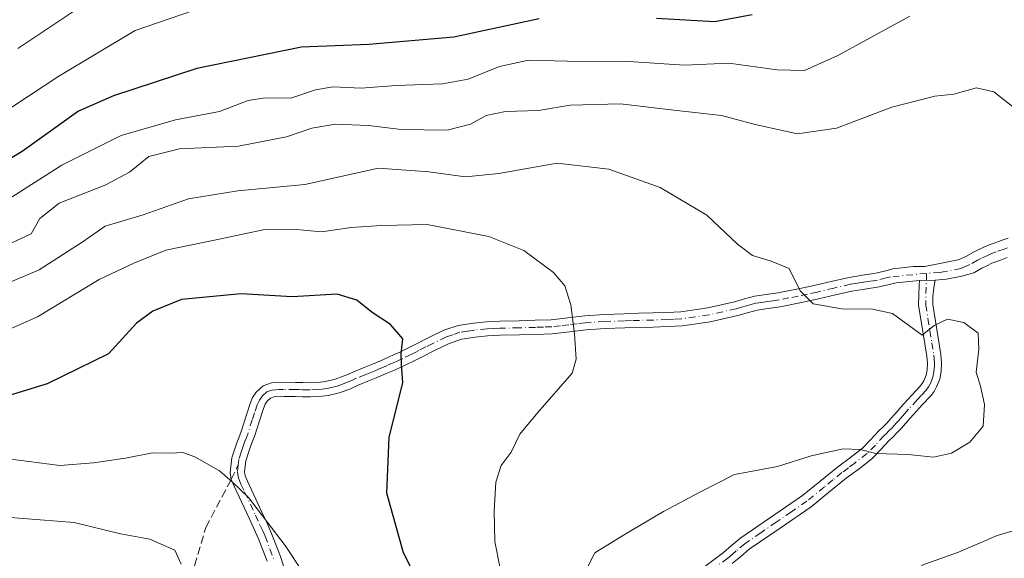
# Model space of a CAD drawing. Units: metres. Extents: x 556349 to 559773, y 4721721 to 4724063.
# Drawn here: x 558735 to 558932, y 4723328 to 4723436 of the extents above; entities that cross this region are included whole.
import ezdxf

# ---------------------------------------------------------------- set-up
doc = ezdxf.new("R2010")
doc.units = ezdxf.units.M
doc.header["$MEASUREMENT"] = 0
doc.linetypes.add('DGN Style 3', pattern=[2.307223458686699, 1.648016756204785, -0.6592067024819142])
doc.linetypes.add('DGN Style 4', pattern=[2.6384748266838614, 1.318413404963828, -0.6592067024819142, 0.001648016756204785, -0.6592067024819142])
for name, color, linetype, lineweight in [('Camino Cxs', 7, 'Continuous', 0), ('Camino eje', 30, 'DGN Style 4', 13), ('Curva de nivel maestra', 30, 'Continuous', 30), ('Curva de nivel normal', 30, 'Continuous', 0), ('Senda', 7, 'DGN Style 3', 0), ('Senda no paivmentada conexión', 7, 'DGN Style 3', 0)]:
    doc.layers.add(name, color=color, linetype=linetype, lineweight=lineweight)

msp = doc.modelspace()

# ---------------------------------------------------------------- linework, layer by layer
at = {"layer": 'Camino Cxs', "color": 7, "linetype": 'Continuous', "lineweight": 0, "extrusion": (-0.1378728764849674, -0.002736489689905379, 0.9904461527786043), "elevation": -89176.05246677413, "flags": 128}
msp.add_lwpolyline([(-4711362.56664305, 646414.607614124), (-4711362.56664305, 646417.741768613)], dxfattribs=at)
msp.add_lwpolyline([(-4711362.56664305, 646414.607614124), (-4711362.56664305, 646417.741768613)], dxfattribs=at)
at = {"layer": 'Camino Cxs', "color": 7, "linetype": 'Continuous', "lineweight": 0}
for points in [[(558784.7701000003, 4723327.5701, 837.2302000000054), (558783.0800999999, 4723332.020099999, 836.201199999996), (558782.1300999997, 4723334.100099999, 835.3506000000052), (558781.1700999998, 4723336.170100001, 834.7924000000058), (558779.7100999998, 4723339.290100001, 834.0348999999987), (558778.2401000002, 4723342.420100001, 833.2690000000002), (558777.5861000001, 4723343.9035, 833.4530999999988), (558777.4001000002, 4723345.340100001, 833.657600000006), (558777.7301000003, 4723348.220100001, 833.762600000002), (558778.6300999997, 4723351.0801, 833.5078999999969), (558779.1001000004, 4723352.290100001, 833.2131999999983), (558779.5601000004, 4723353.5001, 832.480899999995), (558781.3800999997, 4723359.140100001, 830.232799999998), (558781.8701, 4723360.3101, 830.0550999999978), (558782.5800999999, 4723361.420100001, 829.8562999999995), (558783.9600999998, 4723362.710100001, 830.3049000000028), (558785.6501000002, 4723363.300100001, 830.9012999999978), (558788.0601000004, 4723363.390100001, 831.4661999999954), (558790.4700999996, 4723363.370100001, 832.0044999999955), (558791.9301000005, 4723363.3201, 832.3160000000062), (558793.4001000002, 4723363.290100001, 832.1266999999935), (558794.9401000004, 4723363.340100001, 831.6223000000027), (558796.4700999996, 4723363.530099999, 831.1815999999964), (558798.3901000004, 4723363.9901, 831.0521000000008), (558800.2401000002, 4723364.6601, 831.3917999999976), (558801.0800999999, 4723365.050100001, 831.5874999999943), (558801.9200999998, 4723365.4301, 831.7813000000025), (558803.8901000004, 4723366.220100001, 831.6852000000072), (558805.8601000002, 4723367.020099999, 831.0473999999958), (558807.4901000002, 4723367.720100001, 830.2785000000005), (558809.1201, 4723368.440099999, 829.5578999999999), (558810.2500999998, 4723368.9301, 829.1349000000046), (558811.3601000002, 4723369.450099999, 828.7942999999942), (558812.9700999996, 4723370.2501, 828.5429000000004), (558814.5500999996, 4723371.050100001, 828.6168000000035), (558817.3201000001, 4723372.4301, 828.7854999999981), (558820.1501000002, 4723373.8201, 827.7602999999945), (558823.0701000001, 4723374.790100001, 827.0561000000016), (558826.1201, 4723375.2601, 826.8141000000034), (558828.7301000003, 4723375.5001, 826.2828000000009), (558831.3501000004, 4723375.640100001, 825.4268000000012), (558835.2200999996, 4723375.720100001, 825.3867000000029), (558838.4501, 4723375.8101, 825.5396999999939), (558841.6700999998, 4723375.940099999, 825.0645999999979), (558845.0301000001, 4723376.3301, 824.713699999993), (558848.3901000004, 4723376.7401, 824.2642999999953), (558852.3300999999, 4723376.9801, 823.2926000000007), (558856.2901, 4723377.140100001, 822.1885000000038), (558859.1601, 4723377.220100001, 822.0418999999966), (558862.0201000003, 4723377.290100001, 822.4040999999997), (558864.8400999998, 4723377.390100001, 823.032600000006), (558867.6501000002, 4723377.540100001, 823.6361999999937), (558873.0100999996, 4723378.3101, 821.1561999999976), (558878.3601000002, 4723379.5101, 820.6935999999987), (558880.3601000002, 4723380.090100001, 820.6915000000009), (558882.3701, 4723380.6501, 820.5737999999984), (558884.7200999996, 4723380.960100001, 820.7305000000051), (558887.0601000004, 4723381.290100001, 820.864400000006), (558890.8300999999, 4723382.0601, 820.9073000000063), (558894.6001000004, 4723382.870100001, 820.6131000000024), (558897.9700999996, 4723383.6501, 820.303899999999), (558901.3501000004, 4723384.420100001, 819.6272999999928), (558904.0000999998, 4723384.840100001, 819.0378000000055), (558906.6601, 4723385.2501, 818.4156999999979), (558908.3800999997, 4723385.670100001, 818.1913000000059), (558910.1001000004, 4723386.100099999, 818.1006000000052), (558914.2301000003, 4723386.5801, 817.9054999999935), (558916.4600999998, 4723386.610099999, 817.8450000000012), (558919.8201000001, 4723387.290100001, 818.0633999999991), (558923.1700999998, 4723387.960100001, 818.2596000000049), (558924.7200999996, 4723388.600099999, 818.5935000000028), (558926.2001, 4723389.450099999, 818.9701999999961), (558927.3101000004, 4723390.0001, 819.2225000000036), (558928.4401000004, 4723390.550100001, 819.0760000000009), (558929.3901000004, 4723390.940099999, 818.7771000000066), (558930.3601000002, 4723391.290100001, 818.383600000001), (558931.7500999998, 4723391.800100001, 817.6750000000029), (558933.1601, 4723392.290100001, 817.095100000006)], [(558784.7701000003, 4723327.5701, 837.2302000000054), (558783.0800999999, 4723332.020099999, 836.201199999996), (558782.1300999997, 4723334.100099999, 835.3506000000052), (558781.1700999998, 4723336.170100001, 834.7924000000058), (558779.7100999998, 4723339.290100001, 834.0348999999987), (558778.2401000002, 4723342.420100001, 833.2690000000002), (558777.5861000001, 4723343.9035, 833.4530999999988), (558777.4001000002, 4723345.340100001, 833.657600000006), (558777.7301000003, 4723348.220100001, 833.762600000002), (558778.6300999997, 4723351.0801, 833.5078999999969), (558779.1001000004, 4723352.290100001, 833.2131999999983), (558779.5601000004, 4723353.5001, 832.480899999995), (558781.3800999997, 4723359.140100001, 830.232799999998), (558781.8701, 4723360.3101, 830.0550999999978), (558782.5800999999, 4723361.420100001, 829.8562999999995), (558783.9600999998, 4723362.710100001, 830.3049000000028), (558785.6501000002, 4723363.300100001, 830.9012999999978), (558788.0601000004, 4723363.390100001, 831.4661999999954), (558790.4700999996, 4723363.370100001, 832.0044999999955), (558791.9301000005, 4723363.3201, 832.3160000000062), (558793.4001000002, 4723363.290100001, 832.1266999999935), (558794.9401000004, 4723363.340100001, 831.6223000000027), (558796.4700999996, 4723363.530099999, 831.1815999999964), (558798.3901000004, 4723363.9901, 831.0521000000008), (558800.2401000002, 4723364.6601, 831.3917999999976), (558801.0800999999, 4723365.050100001, 831.5874999999943), (558801.9200999998, 4723365.4301, 831.7813000000025), (558803.8901000004, 4723366.220100001, 831.6852000000072), (558805.8601000002, 4723367.020099999, 831.0473999999958), (558807.4901000002, 4723367.720100001, 830.2785000000005), (558809.1201, 4723368.440099999, 829.5578999999999), (558810.2500999998, 4723368.9301, 829.1349000000046), (558811.3601000002, 4723369.450099999, 828.7942999999942), (558812.9700999996, 4723370.2501, 828.5429000000004), (558814.5500999996, 4723371.050100001, 828.6168000000035), (558817.3201000001, 4723372.4301, 828.7854999999981), (558820.1501000002, 4723373.8201, 827.7602999999945), (558823.0701000001, 4723374.790100001, 827.0561000000016), (558826.1201, 4723375.2601, 826.8141000000034), (558828.7301000003, 4723375.5001, 826.2828000000009), (558831.3501000004, 4723375.640100001, 825.4268000000012), (558835.2200999996, 4723375.720100001, 825.3867000000029), (558838.4501, 4723375.8101, 825.5396999999939), (558841.6700999998, 4723375.940099999, 825.0645999999979), (558845.0301000001, 4723376.3301, 824.713699999993), (558848.3901000004, 4723376.7401, 824.2642999999953), (558852.3300999999, 4723376.9801, 823.2926000000007), (558856.2901, 4723377.140100001, 822.1885000000038), (558859.1601, 4723377.220100001, 822.0418999999966), (558862.0201000003, 4723377.290100001, 822.4040999999997), (558864.8400999998, 4723377.390100001, 823.032600000006), (558867.6501000002, 4723377.540100001, 823.6361999999937), (558873.0100999996, 4723378.3101, 821.1561999999976), (558878.3601000002, 4723379.5101, 820.6935999999987), (558880.3601000002, 4723380.090100001, 820.6915000000009), (558882.3701, 4723380.6501, 820.5737999999984), (558884.7200999996, 4723380.960100001, 820.7305000000051), (558887.0601000004, 4723381.290100001, 820.864400000006), (558890.8300999999, 4723382.0601, 820.9073000000063), (558894.6001000004, 4723382.870100001, 820.6131000000024), (558897.9700999996, 4723383.6501, 820.303899999999), (558901.3501000004, 4723384.420100001, 819.6272999999928), (558904.0000999998, 4723384.840100001, 819.0378000000055), (558906.6601, 4723385.2501, 818.4156999999979), (558908.3800999997, 4723385.670100001, 818.1913000000059), (558910.1001000004, 4723386.100099999, 818.1006000000052), (558914.2301000003, 4723386.5801, 817.9054999999935), (558916.4600999998, 4723386.610099999, 817.8450000000012), (558919.8201000001, 4723387.290100001, 818.0633999999991), (558923.1700999998, 4723387.960100001, 818.2596000000049), (558924.7200999996, 4723388.600099999, 818.5935000000028), (558926.2001, 4723389.450099999, 818.9701999999961), (558927.3101000004, 4723390.0001, 819.2225000000036), (558928.4401000004, 4723390.550100001, 819.0760000000009), (558929.3901000004, 4723390.940099999, 818.7771000000066), (558930.3601000002, 4723391.290100001, 818.383600000001), (558931.7500999998, 4723391.800100001, 817.6750000000029), (558933.1601, 4723392.290100001, 817.095100000006)], [(558932.9801000003, 4723388.390100001, 818.3288000000031), (558931.6001000004, 4723387.880100001, 818.6318000000028), (558930.6901000004, 4723387.550100001, 818.6790000000037), (558929.9200999998, 4723387.2401, 818.7649999999995), (558928.9101, 4723386.7501, 818.9054999999935), (558927.9101, 4723386.2501, 819.0152999999991), (558926.3201000001, 4723385.340100001, 818.9636000000029), (558923.8815000001, 4723384.635500001, 818.3377000000038), (558920.8255000003, 4723384.0799, 817.5056999999942), (558918.5236999998, 4723383.841700001, 816.9483000000037), (558915.4200999998, 4723383.780099999, 816.5160999999936), (558910.7701000003, 4723383.350099999, 816.4323000000004), (558909.0601000004, 4723382.920100001, 816.6306000000042), (558907.3300999999, 4723382.5001, 816.8813999999985), (558904.4501, 4723382.040100001, 817.9409000000014), (558901.8901000004, 4723381.640100001, 818.7888999999996), (558898.6101000002, 4723380.890100001, 819.7167999999947), (558895.2100999998, 4723380.100099999, 820.107600000003), (558891.4200999998, 4723379.290100001, 820.0997000000062), (558887.5401, 4723378.4901, 819.7157000000007), (558885.1001000004, 4723378.1601, 819.2777999999962), (558882.9401000004, 4723377.860099999, 818.821100000001), (558881.1401000004, 4723377.370100001, 818.7220999999992), (558879.0601000004, 4723376.7601, 819.0766000000004), (558873.5201000003, 4723375.520099999, 820.5445000000037), (558867.9301000005, 4723374.720100001, 822.1671999999963), (558864.9700999996, 4723374.550100001, 822.1812999999966), (558862.1101000002, 4723374.450099999, 822.1477000000014), (558856.3901000004, 4723374.3101, 822.489400000006), (558852.4801000003, 4723374.1501, 823.1238000000012), (558848.6501000002, 4723373.920100001, 823.276199999993), (558845.3601000002, 4723373.5101, 823.4073000000063), (558841.8901000004, 4723373.120100001, 823.6895999999979), (558838.5500999996, 4723372.9801, 824.3834000000061), (558835.2901, 4723372.890100001, 824.4974999999977), (558831.4501, 4723372.8101, 824.7301000000007), (558828.9301000005, 4723372.670100001, 825.5776999999945), (558826.4600999998, 4723372.440099999, 826.1532000000007), (558823.7401000002, 4723372.030099999, 826.5040000000009), (558821.2301000003, 4723371.190099999, 827.1635999999999), (558818.5800999999, 4723369.890100001, 827.5363000000071), (558815.8201000001, 4723368.520099999, 827.3502000000008), (558814.2401000002, 4723367.710100001, 827.2960000000021), (558812.5900999998, 4723366.890100001, 827.950100000002), (558811.4101, 4723366.350099999, 828.8111999999965), (558810.2600999996, 4723365.840100001, 829.5328000000009), (558808.6300999997, 4723365.130100001, 830.3316000000051), (558806.9600999998, 4723364.4001, 830.8371999999946), (558804.9501, 4723363.590100001, 830.9431999999942), (558803.0301000001, 4723362.8201, 830.6686999999947), (558802.2600999996, 4723362.470100001, 830.4731999999932), (558801.3201000001, 4723362.040100001, 830.4277000000002), (558799.2100999998, 4723361.270099999, 830.3781000000017), (558796.9801000003, 4723360.7301, 830.559699999998), (558795.1601, 4723360.5101, 831.2032999999938), (558793.4101, 4723360.450099999, 831.8236999999937), (558791.8601000002, 4723360.4901, 832.0026999999974), (558790.4101, 4723360.530099999, 831.6775999999954), (558788.1001000004, 4723360.550100001, 831.1600000000036), (558786.1901000004, 4723360.4901, 830.7005000000064), (558785.4700999996, 4723360.2301, 830.5166999999929), (558784.7701000003, 4723359.5801, 830.3221000000049), (558784.3901000004, 4723358.9901, 830.2035999999936), (558784.0401, 4723358.1601, 830.0783999999985), (558783.1700999998, 4723355.450099999, 830.151199999993), (558782.2301000003, 4723352.550100001, 830.5241999999998), (558781.7401000002, 4723351.270099999, 831.124800000005), (558781.3000999996, 4723350.140100001, 831.5859000000055), (558780.5201000003, 4723347.630100001, 832.2532999999967), (558780.2600999996, 4723345.440099999, 832.6076999999932), (558780.4101, 4723344.6501, 832.6451999999991), (558780.8501000004, 4723343.550100001, 832.6708999999975), (558783.7401000002, 4723337.370100001, 834.4707999999956), (558784.7100999998, 4723335.280099999, 835.5657000000066), (558785.6901000004, 4723333.110099999, 836.6270999999979), (558787.4401000004, 4723328.5001, 836.6149000000005), (558788.9301000005, 4723323.890100001, 835.369399999996)], [(558932.9801000003, 4723388.390100001, 818.3288000000031), (558931.6001000004, 4723387.880100001, 818.6318000000028), (558930.6901000004, 4723387.550100001, 818.6790000000037), (558929.9200999998, 4723387.2401, 818.7649999999995), (558928.9101, 4723386.7501, 818.9054999999935), (558927.9101, 4723386.2501, 819.0152999999991), (558926.3201000001, 4723385.340100001, 818.9636000000029), (558923.8815000001, 4723384.635500001, 818.3377000000038), (558920.8255000003, 4723384.0799, 817.5056999999942), (558918.5236999998, 4723383.841700001, 816.9483000000037)], [(558915.4200999998, 4723383.780099999, 816.5160999999936), (558910.7701000003, 4723383.350099999, 816.4323000000004), (558909.0601000004, 4723382.920100001, 816.6306000000042), (558907.3300999999, 4723382.5001, 816.8813999999985), (558904.4501, 4723382.040100001, 817.9409000000014), (558901.8901000004, 4723381.640100001, 818.7888999999996), (558898.6101000002, 4723380.890100001, 819.7167999999947), (558895.2100999998, 4723380.100099999, 820.107600000003), (558891.4200999998, 4723379.290100001, 820.0997000000062), (558887.5401, 4723378.4901, 819.7157000000007), (558885.1001000004, 4723378.1601, 819.2777999999962), (558882.9401000004, 4723377.860099999, 818.821100000001), (558881.1401000004, 4723377.370100001, 818.7220999999992), (558879.0601000004, 4723376.7601, 819.0766000000004), (558873.5201000003, 4723375.520099999, 820.5445000000037), (558867.9301000005, 4723374.720100001, 822.1671999999963), (558864.9700999996, 4723374.550100001, 822.1812999999966), (558862.1101000002, 4723374.450099999, 822.1477000000014), (558856.3901000004, 4723374.3101, 822.489400000006), (558852.4801000003, 4723374.1501, 823.1238000000012), (558848.6501000002, 4723373.920100001, 823.276199999993), (558845.3601000002, 4723373.5101, 823.4073000000063), (558841.8901000004, 4723373.120100001, 823.6895999999979), (558838.5500999996, 4723372.9801, 824.3834000000061), (558835.2901, 4723372.890100001, 824.4974999999977), (558831.4501, 4723372.8101, 824.7301000000007), (558828.9301000005, 4723372.670100001, 825.5776999999945), (558826.4600999998, 4723372.440099999, 826.1532000000007), (558823.7401000002, 4723372.030099999, 826.5040000000009), (558821.2301000003, 4723371.190099999, 827.1635999999999), (558818.5800999999, 4723369.890100001, 827.5363000000071), (558815.8201000001, 4723368.520099999, 827.3502000000008), (558814.2401000002, 4723367.710100001, 827.2960000000021), (558812.5900999998, 4723366.890100001, 827.950100000002), (558811.4101, 4723366.350099999, 828.8111999999965), (558810.2600999996, 4723365.840100001, 829.5328000000009), (558808.6300999997, 4723365.130100001, 830.3316000000051), (558806.9600999998, 4723364.4001, 830.8371999999946), (558804.9501, 4723363.590100001, 830.9431999999942), (558803.0301000001, 4723362.8201, 830.6686999999947), (558802.2600999996, 4723362.470100001, 830.4731999999932), (558801.3201000001, 4723362.040100001, 830.4277000000002), (558799.2100999998, 4723361.270099999, 830.3781000000017), (558796.9801000003, 4723360.7301, 830.559699999998), (558795.1601, 4723360.5101, 831.2032999999938), (558793.4101, 4723360.450099999, 831.8236999999937), (558791.8601000002, 4723360.4901, 832.0026999999974), (558790.4101, 4723360.530099999, 831.6775999999954), (558788.1001000004, 4723360.550100001, 831.1600000000036), (558786.1901000004, 4723360.4901, 830.7005000000064), (558785.4700999996, 4723360.2301, 830.5166999999929), (558784.7701000003, 4723359.5801, 830.3221000000049), (558784.3901000004, 4723358.9901, 830.2035999999936), (558784.0401, 4723358.1601, 830.0783999999985), (558783.1700999998, 4723355.450099999, 830.151199999993), (558782.2301000003, 4723352.550100001, 830.5241999999998), (558781.7401000002, 4723351.270099999, 831.124800000005), (558781.3000999996, 4723350.140100001, 831.5859000000055), (558780.5201000003, 4723347.630100001, 832.2532999999967), (558780.2600999996, 4723345.440099999, 832.6076999999932), (558780.4101, 4723344.6501, 832.6451999999991), (558780.8501000004, 4723343.550100001, 832.6708999999975), (558783.7401000002, 4723337.370100001, 834.4707999999956), (558784.7100999998, 4723335.280099999, 835.5657000000066), (558785.6901000004, 4723333.110099999, 836.6270999999979), (558787.4401000004, 4723328.5001, 836.6149000000005), (558788.9301000005, 4723323.890100001, 835.369399999996)], [(558872.4001000002, 4723326.440099999, 816.5209000000032), (558876.1401000004, 4723329.280099999, 816.3010000000068), (558877.7901, 4723330.670100001, 816.6530000000057), (558879.6201, 4723332.190099999, 817.2682000000059), (558892.0000999998, 4723340.710100001, 818.4519), (558895.4301000005, 4723343.4901, 818.0372999999963), (558898.9901000002, 4723346.4101, 818.5602999999975), (558901.6101000002, 4723348.3301, 818.234700000001), (558903.9700999996, 4723350.170100001, 818.4765999999945), (558905.5500999996, 4723351.790100001, 818.460500000001), (558907.2801000001, 4723353.6501, 818.380799999999), (558908.1201, 4723354.470100001, 818.7140999999974), (558908.8601000002, 4723355.200099999, 818.9619999999995), (558909.7001, 4723356.120100001, 819.0956000000006), (558910.5601000004, 4723357.090100001, 819.0323999999965), (558911.3400999998, 4723357.9801, 818.9866000000038), (558912.1501000002, 4723358.920100001, 819.0705000000017), (558913.9001000002, 4723360.8201, 819.2165999999997), (558915.5401, 4723362.5801, 818.3456000000006), (558915.9501, 4723363.130100001, 818.1609000000027), (558916.2801000001, 4723363.700099999, 818.0547999999981), (558916.7301000003, 4723364.8101, 818.0148000000045), (558916.9401000004, 4723365.9101, 818.141499999998), (558917.0000999998, 4723367.220100001, 818.3984000000055), (558916.8901000004, 4723368.630100001, 818.3647000000057), (558916.1001000004, 4723373.540100001, 818.0054999999993), (558915.2301000003, 4723378.8201, 817.2449999999953), (558915.3400999998, 4723382.880100001, 816.0721999999951), (558915.4200999998, 4723383.780099999, 816.5160999999936), (558918.5236999998, 4723383.841700001, 816.9483000000037), (558918.2855000002, 4723382.333699999, 816.4772999999988), (558918.1101000002, 4723380.600099999, 816.8300000000019), (558918.0701000001, 4723379.0101, 817.1858000000066), (558918.9001000002, 4723373.9901, 818.4389999999986), (558919.7001, 4723368.970100001, 819.6686999999947), (558919.8400999998, 4723367.270099999, 819.9196999999986), (558919.7701000003, 4723365.5701, 819.2933000000049), (558919.4600999998, 4723363.9901, 818.5752000000067), (558918.8400999998, 4723362.470100001, 817.771900000007), (558918.3300999999, 4723361.5701, 817.9186999999947), (558917.7200999996, 4723360.7601, 818.1184000000068), (558915.9801000003, 4723358.9001, 819.0728999999993), (558914.2600999996, 4723357.030099999, 819.0473999999958), (558913.4801000003, 4723356.120100001, 818.9719000000041), (558911.8101000004, 4723354.220100001, 818.876099999994), (558910.9001000002, 4723353.2401, 818.7704999999987), (558910.1101000002, 4723352.450099999, 818.5151999999945), (558909.3000999996, 4723351.670100001, 818.306500000006), (558907.6001000004, 4723349.840100001, 817.6833000000044), (558905.8601000002, 4723348.050100001, 817.6374000000069), (558903.3201000001, 4723346.0701, 818.0641000000034), (558900.7200999996, 4723344.170100001, 818.5163000000031), (558897.2200999996, 4723341.290100001, 816.8074000000051), (558893.7001, 4723338.440099999, 817.218399999998), (558887.5201000003, 4723334.1801, 816.7066999999952), (558881.3300999999, 4723329.9301, 816.2881000000052), (558879.6101000002, 4723328.5001, 815.6196999999956), (558877.9101, 4723327.0601, 815.0831999999937)], [(558872.4001000002, 4723326.440099999, 816.5209000000032), (558876.1401000004, 4723329.280099999, 816.3010000000068), (558877.7901, 4723330.670100001, 816.6530000000057), (558879.6201, 4723332.190099999, 817.2682000000059), (558892.0000999998, 4723340.710100001, 818.4519), (558895.4301000005, 4723343.4901, 818.0372999999963), (558898.9901000002, 4723346.4101, 818.5602999999975), (558901.6101000002, 4723348.3301, 818.234700000001), (558903.9700999996, 4723350.170100001, 818.4765999999945), (558905.5500999996, 4723351.790100001, 818.460500000001), (558907.2801000001, 4723353.6501, 818.380799999999), (558908.1201, 4723354.470100001, 818.7140999999974), (558908.8601000002, 4723355.200099999, 818.9619999999995), (558909.7001, 4723356.120100001, 819.0956000000006), (558910.5601000004, 4723357.090100001, 819.0323999999965), (558911.3400999998, 4723357.9801, 818.9866000000038), (558912.1501000002, 4723358.920100001, 819.0705000000017), (558913.9001000002, 4723360.8201, 819.2165999999997), (558915.5401, 4723362.5801, 818.3456000000006), (558915.9501, 4723363.130100001, 818.1609000000027), (558916.2801000001, 4723363.700099999, 818.0547999999981), (558916.7301000003, 4723364.8101, 818.0148000000045), (558916.9401000004, 4723365.9101, 818.141499999998), (558917.0000999998, 4723367.220100001, 818.3984000000055), (558916.8901000004, 4723368.630100001, 818.3647000000057), (558916.1001000004, 4723373.540100001, 818.0054999999993), (558915.2301000003, 4723378.8201, 817.2449999999953), (558915.3400999998, 4723382.880100001, 816.0721999999951), (558915.4200999998, 4723383.780099999, 816.5160999999936)], [(558918.5236999998, 4723383.841700001, 816.9483000000037), (558918.2855000002, 4723382.333699999, 816.4772999999988), (558918.1101000002, 4723380.600099999, 816.8300000000019), (558918.0701000001, 4723379.0101, 817.1858000000066), (558918.9001000002, 4723373.9901, 818.4389999999986), (558919.7001, 4723368.970100001, 819.6686999999947), (558919.8400999998, 4723367.270099999, 819.9196999999986), (558919.7701000003, 4723365.5701, 819.2933000000049), (558919.4600999998, 4723363.9901, 818.5752000000067), (558918.8400999998, 4723362.470100001, 817.771900000007), (558918.3300999999, 4723361.5701, 817.9186999999947), (558917.7200999996, 4723360.7601, 818.1184000000068), (558915.9801000003, 4723358.9001, 819.0728999999993), (558914.2600999996, 4723357.030099999, 819.0473999999958), (558913.4801000003, 4723356.120100001, 818.9719000000041), (558911.8101000004, 4723354.220100001, 818.876099999994), (558910.9001000002, 4723353.2401, 818.7704999999987), (558910.1101000002, 4723352.450099999, 818.5151999999945), (558909.3000999996, 4723351.670100001, 818.306500000006), (558907.6001000004, 4723349.840100001, 817.6833000000044), (558905.8601000002, 4723348.050100001, 817.6374000000069), (558903.3201000001, 4723346.0701, 818.0641000000034), (558900.7200999996, 4723344.170100001, 818.5163000000031), (558897.2200999996, 4723341.290100001, 816.8074000000051), (558893.7001, 4723338.440099999, 817.218399999998), (558887.5201000003, 4723334.1801, 816.7066999999952), (558881.3300999999, 4723329.9301, 816.2881000000052), (558879.6101000002, 4723328.5001, 815.6196999999956), (558877.9101, 4723327.0601, 815.0831999999937)]]:
    msp.add_polyline3d(points, dxfattribs=at)
at = {"layer": 'Camino eje', "color": 30, "linetype": 'DGN Style 4', "lineweight": 13}
for points in [[(558933.0050999997, 4723390.3201, 817.7213999999949), (558932.3651000002, 4723390.095100001, 817.920499999993), (558930.7525000004, 4723389.502499999, 818.4395999999979), (558929.8475000003, 4723389.167500001, 818.630099999995), (558929.1801000005, 4723388.895099999, 818.7222000000039), (558927.8601000002, 4723388.2501, 818.7514999999986), (558927.0551000005, 4723387.850099999, 818.6190999999964), (558925.5201000003, 4723386.970100001, 818.4611000000006), (558924.7451, 4723386.6501, 818.386799999993), (558923.7001, 4723386.215100001, 818.2256000000052), (558920.1750999996, 4723385.5101, 817.6781000000047), (558919.5050999997, 4723385.380100001, 817.5685999999987), (558916.8174999999, 4723385.2225, 817.2458999999944)], [(558916.8174999999, 4723385.2225, 817.2458999999944), (558909.5751, 4723384.5101, 817.3462000000001), (558908.7200999996, 4723384.295100001, 817.4226000000053), (558906.9951, 4723383.8751, 817.6472000000067), (558905.5551000005, 4723383.645099999, 817.9755000000005), (558904.2251000004, 4723383.440099999, 818.2807999999933), (558902.9451000001, 4723383.2401, 818.5718000000053), (558901.6201, 4723383.030099999, 818.8852000000044), (558898.2901, 4723382.270099999, 819.7446000000054), (558894.9051000001, 4723381.485099999, 820.3187000000034), (558893.0100999996, 4723381.0801, 820.482999999993), (558891.1250999998, 4723380.675100001, 820.4896000000008), (558889.2401000002, 4723380.290100001, 820.4155000000028), (558887.3000999996, 4723379.890100001, 820.2758999999934), (558886.0800999999, 4723379.725099999, 820.1416999999929), (558884.9101, 4723379.5601, 819.9918999999937), (558883.8300999999, 4723379.4101, 819.8393000000069), (558882.6551000001, 4723379.255100001, 819.6613999999972), (558881.6501000002, 4723378.975099999, 819.6324000000022), (558880.7500999998, 4723378.7301, 819.6282999999967), (558879.7500999998, 4723378.440099999, 819.5878999999986), (558878.7100999998, 4723378.1351, 819.5166999999929), (558873.2651000004, 4723376.915100001, 820.717499999999), (558867.7901, 4723376.130100001, 822.8978999999963), (558866.3101000004, 4723376.045100001, 822.8217000000004), (558864.9051000001, 4723375.970100001, 822.6141999999965), (558862.0651000004, 4723375.870100001, 822.2793999999994), (558857.7751000002, 4723375.765100001, 822.0829999999987), (558856.3400999998, 4723375.725099999, 822.3359999999958), (558852.4051000001, 4723375.565099999, 823.2004000000015), (558848.5201000003, 4723375.3301, 823.7568000000028), (558846.8400999998, 4723375.1251, 823.9152000000031), (558845.1951000001, 4723374.920100001, 824.0570000000008), (558843.5151000004, 4723374.725099999, 824.198000000004), (558841.7801000001, 4723374.530099999, 824.3804999999993), (558840.1101000002, 4723374.460100001, 824.6741000000038), (558838.5000999998, 4723374.395099999, 824.9630999999936), (558835.2550999997, 4723374.3051, 824.943499999994), (558831.4001000002, 4723374.225099999, 825.0786999999983), (558830.0900999998, 4723374.155099999, 825.5130000000064), (558828.8300999999, 4723374.085100001, 825.9308000000019), (558826.2901, 4723373.850099999, 826.4642000000022), (558824.9301000005, 4723373.645099999, 826.5562000000064), (558823.4051000001, 4723373.4101, 826.6505000000034), (558821.9451000001, 4723372.925100001, 826.8493000000017), (558820.6901000004, 4723372.505100001, 827.3233999999939), (558817.9501, 4723371.1601, 828.0803000000016), (558816.5701000001, 4723370.475099999, 828.0561000000016), (558815.1851000004, 4723369.7851, 827.9899000000005), (558814.3951000003, 4723369.3851, 827.9563999999956), (558813.6051000003, 4723368.9801, 827.9259000000021), (558811.9751000004, 4723368.170100001, 828.0607000000019), (558811.3850999996, 4723367.9001, 828.2692999999999), (558810.8300999999, 4723367.640100001, 828.4804000000004), (558810.2550999997, 4723367.3851, 828.8055000000023), (558808.8750999998, 4723366.7851, 829.7311999999947), (558808.0601000004, 4723366.425100001, 830.1940000000033), (558807.2451, 4723366.075099999, 830.5736000000034), (558806.4101, 4723365.710100001, 830.8530000000028), (558805.4051000001, 4723365.3051, 831.0920000000042), (558804.4200999998, 4723364.905099999, 831.2277000000031), (558802.4751000004, 4723364.1251, 831.210699999996), (558801.8624999998, 4723363.8475, 831.0714000000008), (558801.0151000004, 4723363.4575, 830.8784000000014), (558799.8551000003, 4723363.015100001, 830.6587000000001), (558798.8000999996, 4723362.630100001, 830.4700000000012), (558797.6851000004, 4723362.360099999, 830.3917999999976), (558796.7251000004, 4723362.130100001, 830.657600000006), (558795.8151000004, 4723362.020099999, 830.975099999996), (558795.0500999996, 4723361.925100001, 831.242499999993), (558793.4051000001, 4723361.870100001, 831.8181999999942), (558792.6300999997, 4723361.890100001, 832.0893999999971), (558791.8951000003, 4723361.905099999, 831.999299999996), (558791.1700999998, 4723361.925100001, 831.8366999999998), (558790.4401000004, 4723361.950099999, 831.6729999999953), (558788.0800999999, 4723361.970100001, 831.1441999999952), (558787.1250999998, 4723361.940099999, 830.9284999999945), (558785.7401000002, 4723361.8301, 830.6091000000015), (558784.7150999998, 4723361.470100001, 830.3620999999986), (558783.8501000004, 4723360.662500001, 830.1258999999991), (558783.2251000004, 4723359.797499999, 829.9300999999978), (558782.7975000005, 4723358.8575, 829.7691000000051), (558782.2550999997, 4723357.2401, 829.7737999999954), (558781.8201000001, 4723355.8851, 830.2537000000011), (558780.8951000003, 4723353.0251, 831.5476999999955), (558780.4200999998, 4723351.780099999, 832.1205999999949), (558779.9650999998, 4723350.610099999, 832.5016999999935), (558779.5751, 4723349.3551, 832.7632000000012), (558779.1250999998, 4723347.925100001, 832.9783000000026), (558778.9951, 4723346.8301, 833.0356000000029)], [(558916.8174999999, 4723385.2225, 817.2458999999944), (558916.6700999998, 4723379.710100001, 816.8188999999985), (558916.6501000002, 4723378.915100001, 817.0337000000001), (558917.5000999998, 4723373.765100001, 817.6159999999945), (558917.8951000003, 4723371.3101, 818.1349999999949), (558918.2950999998, 4723368.800100001, 818.7081000000035), (558918.3501000004, 4723368.095100001, 818.8356000000058), (558918.4200999998, 4723367.245100001, 818.8891000000004), (558918.3901000004, 4723366.590100001, 818.6817000000011), (558918.3025000002, 4723365.465100001, 818.3058000000019), (558918.0950999996, 4723364.4001, 817.8818000000028), (558917.5601000004, 4723363.085100001, 817.2284000000074), (558917.2225000003, 4723362.492500001, 817.2360000000045), (558916.7324999999, 4723361.807499999, 817.8512999999948), (558915.7600999996, 4723360.7401, 818.6181999999973), (558914.9401000004, 4723359.860099999, 818.9521999999997), (558913.2050999999, 4723357.975099999, 818.7360000000045), (558912.4101, 4723357.050100001, 818.4977999999975), (558911.6250999998, 4723356.155099999, 818.7673999999971), (558911.1951000001, 4723355.670100001, 818.8399000000064), (558910.7550999997, 4723355.170100001, 818.8592000000062), (558910.3350999998, 4723354.710100001, 818.8276999999945), (558909.8800999997, 4723354.220100001, 818.7399000000005), (558909.3000999996, 4723353.6425, 818.5577000000048), (558908.7100999998, 4723353.0701, 818.290399999998), (558908.2901, 4723352.6601, 818.0470999999961), (558906.5751, 4723350.815099999, 817.9532000000036), (558904.9151, 4723349.110099999, 817.968399999998), (558902.4650999998, 4723347.200099999, 817.6726000000053), (558901.1651, 4723346.2501, 818.2648000000045), (558899.8551000003, 4723345.290100001, 818.333700000003), (558898.0751, 4723343.8301, 817.5040000000009), (558896.3251, 4723342.390100001, 817.1584000000004), (558892.8501000004, 4723339.575099999, 817.7553000000045), (558889.7600999996, 4723337.4451, 817.2059000000008), (558886.7150999998, 4723335.350099999, 817.2341000000015), (558883.6201, 4723333.225099999, 817.1178000000073), (558880.4751000004, 4723331.0601, 816.7109000000055), (558878.7001, 4723329.585100001, 816.067599999995), (558877.8750999998, 4723328.890100001, 815.6392000000051), (558877.0251000002, 4723328.170100001, 815.3574999999983), (558874.2801000001, 4723326.090100001, 816.0970999999992)], [(558778.9951, 4723346.8301, 833.0356000000029), (558778.8300999999, 4723345.390100001, 833.1227999999975), (558779.0025000004, 4723344.452500001, 833.0801999999967), (558779.3251, 4723343.5351, 833.0243999999948), (558779.5450999998, 4723342.985099999, 833.005099999995), (558780.2801000001, 4723341.420100001, 833.2517999999982), (558782.4550999999, 4723336.770099999, 834.2397999999957), (558783.4200999998, 4723334.690099999, 835.3344999999972), (558783.8951000003, 4723333.6501, 835.8698000000004), (558784.3850999996, 4723332.565099999, 836.4100999999937), (558786.1051000003, 4723328.0351, 836.8470999999992)]]:
    msp.add_polyline3d(points, dxfattribs=at)
at = {"layer": 'Curva de nivel maestra', "color": 30, "linetype": 'Continuous', "lineweight": 30, "flags": 128}
for points, elevation in [([(558839.2300000004, 4723436.2401), (558822.1799999997, 4723432.540100001), (558805.1399999997, 4723431.100099999), (558791.7000000002, 4723430.530099999), (558770.7300000004, 4723426.2601), (558754, 4723420.8101), (558747.04, 4723417.7501), (558735.7199999997, 4723409.640100001), (558728.1200000001, 4723405.090100001)], 800), ([(558881.8899999997, 4723437.0101), (558874.3899999997, 4723435.600099999), (558862.7599999999, 4723436.290100001)], 800), ([(558817.8700000001, 4723317.8101), (558812.1200000001, 4723329.190099999), (558808.75, 4723341.190099999), (558809.1900000004, 4723352.4001), (558811.9900000002, 4723363.2501), (558811.7199999997, 4723367.0701), (558811.6500000004, 4723369.120100001), (558811.9699999997, 4723372.0701), (558809.5099999999, 4723374.970100001), (558805.8399999999, 4723377.370100001), (558802.7400000002, 4723379.860099999), (558798.7999999998, 4723381.050100001), (558789.8200000003, 4723380.520099999), (558779.5999999996, 4723381.110099999), (558767.6399999997, 4723379.960100001), (558761.8700000001, 4723377.6501), (558758.6399999997, 4723375.2501), (558752.9900000002, 4723369.110099999), (558740.7100000001, 4723363.0701), (558733.1100000005, 4723360.7301)], 825)]:
    msp.add_lwpolyline(points, dxfattribs=dict(at, elevation=elevation))
at = {"layer": 'Curva de nivel normal', "color": 30, "linetype": 'Continuous', "lineweight": 0, "flags": 128}
for points, elevation in [([(558751.3099999996, 4723441.3201), (558734.8499999996, 4723430.290100001)], 790), ([(558769.8399999999, 4723437.840100001), (558758.3799999999, 4723433.890100001), (558743.0599999996, 4723424.770099999), (558727.7100000001, 4723414.620100001)], 795), ([(558913.5099999999, 4723436.780099999), (558899.0300000003, 4723428.860099999), (558892.3700000001, 4723425.9001), (558886.8799999999, 4723425.9801), (558877.25, 4723427.350099999), (558868.3600000005, 4723426.940099999), (558857.2199999997, 4723427.6801), (558844.8700000001, 4723427.7401), (558837.1299999999, 4723427.940099999), (558831.3099999996, 4723426.670100001), (558825.0300000003, 4723424.140100001), (558819.9199999999, 4723423.190099999), (558810.6299999999, 4723422.9001), (558803.6200000001, 4723422.350099999), (558797.9900000002, 4723422.5801), (558794.4500000002, 4723421.9801), (558789.5599999996, 4723420.350099999), (558784.3600000005, 4723420.4001), (558781.0199999996, 4723419.860099999), (558775.2199999997, 4723417.6801), (558766.4699999997, 4723415.9901), (558755.54, 4723412.880100001), (558743.6600000003, 4723406.890100001), (558733.0199999996, 4723400.0601)], 805), ([(558935.6600000003, 4723417.380100001), (558930.2699999996, 4723421.590100001), (558926.8200000003, 4723422.4101), (558922.2800000003, 4723421.140100001), (558918.4600000001, 4723420.720100001), (558909.8700000001, 4723418.520099999), (558898.7999999998, 4723414.340100001), (558891, 4723413.1601), (558882.5099999999, 4723415.050100001), (558875.7800000003, 4723416.870100001), (558866.2199999997, 4723417.9001), (558855.54, 4723419.200099999), (558845.4500000002, 4723418.9301), (558839.1200000001, 4723417.890100001), (558832.5099999999, 4723417.6801), (558828.6500000004, 4723416.860099999), (558825.5099999999, 4723415.100099999), (558820.8600000005, 4723413.950099999), (558811.6200000001, 4723414.040100001), (558805.0999999996, 4723414.860099999), (558798.4800000004, 4723415.130100001), (558793.7199999997, 4723414.350099999), (558788.6900000004, 4723412.5801), (558779.0199999996, 4723410.7301), (558767.2300000004, 4723410.210100001), (558761.0999999996, 4723408.6601), (558757.2599999999, 4723405.4901), (558752.4800000004, 4723402.9801), (558743.1699999999, 4723399.3201), (558739.2999999998, 4723396.220100001), (558737.5499999998, 4723393.110099999), (558725.8899999997, 4723387.7601)], 810.0000000000001), ([(558848.3499999996, 4723325.170100001), (558850.3799999999, 4723329.190099999), (558856.1299999999, 4723332.7401), (558864.1799999997, 4723337.5001), (558871.4600000001, 4723341.360099999), (558878.3399999999, 4723344.890100001), (558886.9600000001, 4723346.5001), (558893.7199999997, 4723348.6801), (558900.1100000005, 4723350.0601), (558903.5300000003, 4723349.950099999), (558906.6600000003, 4723349.130100001), (558913.1399999997, 4723348.940099999), (558918.25, 4723348.360099999), (558921.8099999996, 4723349.1801), (558925.4699999997, 4723351.390100001), (558928.1299999999, 4723354.620100001), (558928.4299999997, 4723358.950099999), (558927.6600000003, 4723362.590100001), (558926.7800000003, 4723365.450099999), (558927.2999999998, 4723370.050100001), (558927.1299999999, 4723373.210100001), (558924.2599999999, 4723375.370100001), (558921.0099999999, 4723376.0101), (558918.3300000001, 4723374.790100001), (558915.9199999999, 4723372.8201), (558909.9800000004, 4723377.170100001), (558906.0300000003, 4723378.050100001), (558899.7999999998, 4723378.100099999), (558894.1500000004, 4723379.100099999), (558891.5, 4723381.7501), (558889.3200000003, 4723386.200099999), (558885.6799999997, 4723387.6601), (558882, 4723388.780099999), (558878.9500000002, 4723391.0801), (558872.7999999998, 4723396.9001), (558863.5, 4723402.460100001), (558853.2000000002, 4723406.100099999), (558842.8899999997, 4723407.3201), (558831.2000000002, 4723405.2401), (558824.5199999996, 4723404.540100001), (558817.1799999997, 4723405.540100001), (558807.0700000003, 4723406.280099999), (558792.3399999999, 4723403.0001), (558778.9500000002, 4723401.790100001), (558769.0599999996, 4723400.140100001), (558759.9500000002, 4723396.9301), (558752.3700000001, 4723394.710100001), (558747.7599999999, 4723391.460100001), (558739.1100000005, 4723385.940099999), (558732.0899999999, 4723382.9001)], 815), ([(558831.3700000001, 4723326.390100001), (558830.3700000001, 4723331.450099999), (558830.2300000004, 4723337.5801), (558830.5800000001, 4723343.360099999), (558831.6699999999, 4723346.7401), (558833.6600000003, 4723349.4001), (558835.3799999999, 4723353.0001), (558838.9600000001, 4723357.360099999), (558845.8700000001, 4723365.200099999), (558846.6900000004, 4723368.0001), (558846.3399999999, 4723373.120100001), (558845.6100000005, 4723378.940099999), (558844.3799999999, 4723382.7301), (558842.1600000003, 4723385.380100001), (558836.1600000003, 4723389.8301), (558829.2100000001, 4723392.640100001), (558816.8099999996, 4723395.0001), (558807.6600000003, 4723394.790100001), (558801.5899999999, 4723394.420100001), (558795.6799999997, 4723393.530099999), (558789.9100000003, 4723394.0801), (558784, 4723393.940099999), (558774.2599999999, 4723391.840100001), (558764.5199999996, 4723389.840100001), (558758.0999999996, 4723387.270099999), (558751.1799999997, 4723383.9801), (558738.7999999998, 4723376.4801), (558723.0300000003, 4723369.550100001)], 820), ([(558791.7999999998, 4723325.5601), (558788.4000000004, 4723330.700099999), (558781.04, 4723340.3201), (558777.7999999998, 4723343.440099999), (558775.2400000002, 4723345.670100001), (558770.3399999999, 4723348.4301), (558767.9000000004, 4723349.300100001), (558765.5, 4723349.210100001), (558761.8600000005, 4723349.2601), (558756.4100000003, 4723348.200099999), (558750, 4723347.220100001), (558743.3099999996, 4723346.690099999), (558732.9299999997, 4723348.040100001)], 830), ([(558767.54, 4723326.960100001), (558766.29, 4723329.720100001), (558761.2699999996, 4723331.960100001), (558755.4299999997, 4723333.030099999), (558746.1600000003, 4723335.2601), (558725.6699999999, 4723336.9101)], 835.0000000000001), ([(558915.7199999997, 4723326.700099999), (558923.2300000004, 4723329.340100001), (558930.9400000004, 4723332.6801), (558944.2199999997, 4723336.590100001)], 810.0000000000001)]:
    msp.add_lwpolyline(points, dxfattribs=dict(at, elevation=elevation))
at = {"layer": 'Senda', "color": 7, "linetype": 'DGN Style 3', "lineweight": 0}
msp.add_polyline3d([(558607.4993000003, 4723257.558900001, 862.030899999998), (558614.5279000001, 4723257.2631, 863.0733999999939), (558624.8466999996, 4723255.6755, 868.9977999999975), (558634.5302999998, 4723254.246900001, 872.1441999999952), (558643.7379000001, 4723254.564300001, 873.2700999999943), (558652.4691000005, 4723255.516899999, 871.0415000000067), (558663.2641000003, 4723257.580499999, 869.6840999999986), (558674.0592999998, 4723257.580499999, 870.5540999999939), (558686.1243000003, 4723260.755700001, 869.8871999999974), (558696.7605, 4723266.788100001, 866.2263999999997), (558705.6505000005, 4723271.233100001, 863.8037000000041), (558714.2231000002, 4723272.9793, 862.4312000000064), (558725.4943000004, 4723277.741900001, 858.4677999999985), (558735.0192999998, 4723286.7907, 857.6750999999931), (558740.2581000002, 4723295.6807, 853.7679000000062), (558750.7357000001, 4723306.634500001, 848.7341000000015), (558757.8793000003, 4723312.508300001, 843.933999999994), (558765.1819000002, 4723317.1119, 842.3263000000006), (558769.6268999996, 4723324.4145, 838.0590999999987), (558772.4845000004, 4723334.256899999, 835.3966999999975), (558777.5861000001, 4723343.9035, 833.4530999999988)], dxfattribs=at)
at = {"layer": 'Senda no paivmentada conexión', "color": 7, "linetype": 'DGN Style 3', "lineweight": 0, "extrusion": (0.05530261581985574, 0.1148677327674552, 0.9918402213322194), "elevation": 574288.3197560356, "flags": 128}
msp.add_lwpolyline([(1545471.423042394, -4461381.145167215), (1545471.423042394, -4461384.420006876)], dxfattribs=at)

doc.saveas('drawing.dxf')
